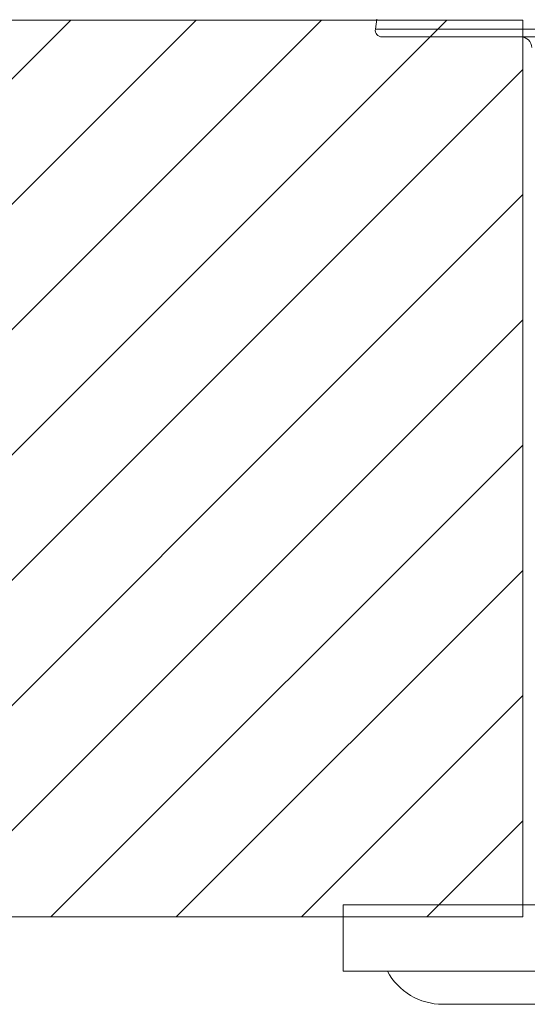
# Model space of a CAD drawing. Units: millimetres. Extents: x 953 to 2003, y 324 to 1809.
# Drawn here: x 1177 to 1200, y 999 to 1044 of the extents above; entities that cross this region are included whole.
import ezdxf

# ---------------------------------------------------------------- set-up
doc = ezdxf.new("R2010")
doc.units = ezdxf.units.MM
doc.header["$LTSCALE"] = 10
doc.layers.add('細線', color=7, linetype='Continuous', lineweight=9)

msp = doc.modelspace()

# ---------------------------------------------------------------- linework, layer by layer
at = {"layer": '細線'}
for points in [[(1119.49, 1043.802), (1199.513, 1043.802)], [(1138.528, 1003.248), (1179.082, 1043.802)], [(1144.192, 1003.248), (1184.746, 1043.802)], [(1149.857, 1003.248), (1190.41, 1043.802)], [(1155.521, 1003.248), (1196.075, 1043.802)], [(1192.922, 1043.85), (1192.849, 1043.397)], [(1199.513, 1003.248), (1199.513, 1043.802)], [(1192.849, 1043.397), (1240.505, 1043.397)], [(1193.146, 1043.049), (1240.208, 1043.049)], [(1161.185, 1003.248), (1199.513, 1041.576)], [(1166.85, 1003.248), (1199.513, 1035.912)], [(1172.514, 1003.248), (1199.513, 1030.248)], [(1178.179, 1003.248), (1199.513, 1024.583)], [(1183.843, 1003.248), (1199.513, 1018.919)], [(1189.507, 1003.248), (1199.513, 1013.254)], [(1195.172, 1003.248), (1199.513, 1007.59)], [(1191.394, 1003.797), (1209.167, 1003.797)], [(1191.394, 1000.793), (1191.394, 1003.797)], [(1119.49, 1003.248), (1199.513, 1003.248)], [(1206.649, 1000.793), (1191.394, 1000.793)], [(1195.902, 999.291), (1208.647, 999.291)]]:
    msp.add_lwpolyline(points, dxfattribs=at)
for points in [[(1192.849, 1043.397), (1192.835, 1043.31), (1192.86, 1043.222), (1192.917, 1043.155)], [(1192.917, 1043.155), (1192.974, 1043.087), (1193.058, 1043.049), (1193.146, 1043.049)], [(1199.927, 1042.566), (1199.918, 1042.835), (1199.697, 1043.049), (1199.427, 1043.049)], [(1193.396, 1000.793), (1193.889, 999.868), (1194.852, 999.291), (1195.9, 999.291)]]:
    msp.add_open_spline(points, degree=3, dxfattribs=at)

doc.saveas('drawing.dxf')
